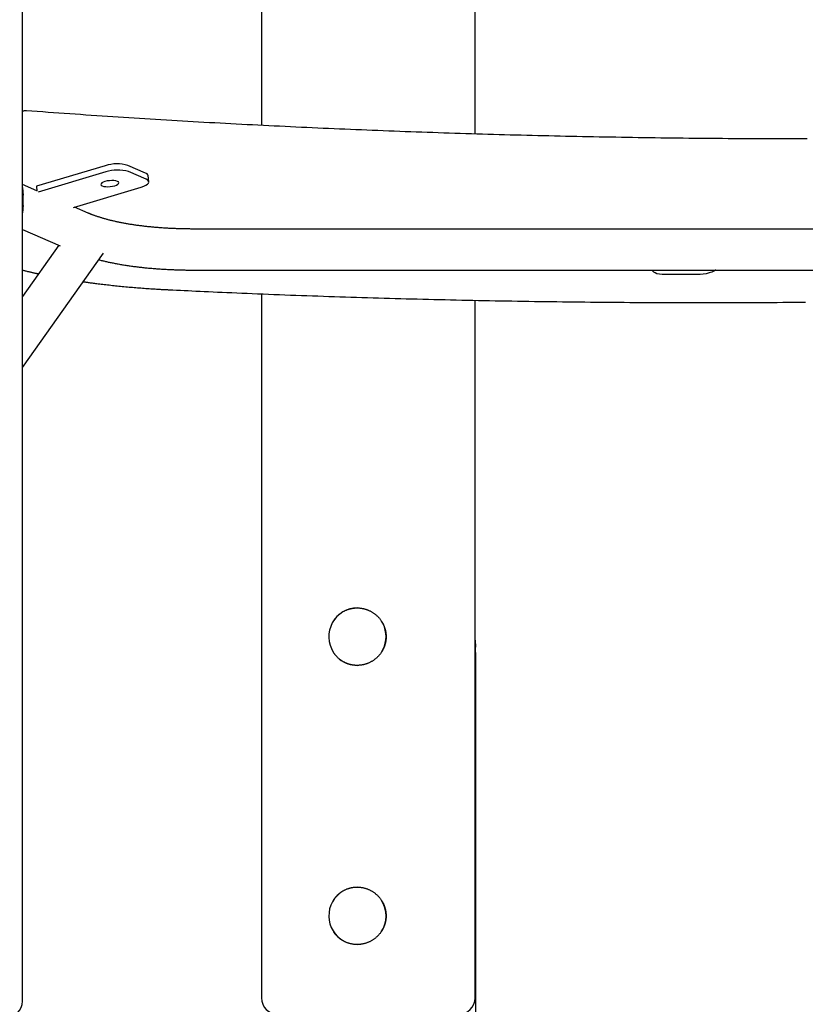
# Model space of a CAD drawing. Extents: x -4909 to 13244, y -1967 to 2480.
# Drawn here: x 8002 to 8480, y -1153 to -554 of the extents above; entities that cross this region are included whole.
import ezdxf

# ---------------------------------------------------------------- set-up
doc = ezdxf.new("R2010")
doc.units = 0

msp = doc.modelspace()

# ---------------------------------------------------------------- linework, layer by layer
at = {"color": 7, "linetype": 'Continuous'}
for p, q in [((8003.57, -1151.38), (8003.57, 1188.45)), ((8149.12, 153.04), (8149.12, -618.07)), ((8279.12, -623.29), (8279.12, 6.96)), ((8054.04, -642.59), (8012.17, -655.1)), ((8054.39, -646.35), (8013.21, -658.65)), ((8078.59, -647.09), (8067.8, -642.42)), ((8078.95, -650.85), (8068.16, -646.18)), ((8080.53, -652.41), (8080.18, -648.65)), ((8012.45, -657.97), (8003.57, -654.14)), ((8012.17, -655.1), (8012.46, -658.1)), ((8034.79, -667.98), (8075.97, -655.68)), ((8043.57, -671.43), (8035.27, -667.84)), ((8003.57, -681.37), (8026.55, -691.31)), ((8735.6, -681.15), (8107.98, -681.15)), ((8025.76, -690.97), (8003.57, -722.22)), ((8003.57, -765.4), (8052.87, -695.96)), ((8107.98, -706.15), (8735.6, -706.15)), ((8387.22, -706.15), (8387.25, -706.45)), ((8414.07, -708.92), (8394.76, -708.92)), ((8149.12, -720.64), (8149.12, -1149.38)), ((8279.12, -1149.38), (8279.12, -724.55)), ((8279.12, -931.57), (8279.4, -935.73)), ((8279.4, -935.73), (8279.12, -934.54)), ((8279.51, -1959.38), (8279.51, -943.96))]:
    msp.add_line(p, q, dxfattribs=at)
for points in [[(8481.27, -626.34), (8477.82, -626.34), (8474.38, -626.33), (8470.93, -626.33), (8467.49, -626.32), (8464.05, -626.31), (8460.61, -626.3), (8457.17, -626.29), (8453.73, -626.28), (8450.29, -626.26), (8446.86, -626.24), (8443.42, -626.22), (8439.99, -626.2), (8436.56, -626.18), (8433.13, -626.16), (8429.7, -626.13), (8426.27, -626.1), (8422.84, -626.08), (8419.42, -626.04), (8415.99, -626.01), (8412.57, -625.98), (8409.15, -625.94), (8405.73, -625.91), (8402.31, -625.87), (8398.89, -625.83), (8395.48, -625.78), (8392.06, -625.74), (8388.65, -625.69), (8385.24, -625.65), (8381.83, -625.6), (8378.42, -625.55), (8375.01, -625.49), (8371.61, -625.44), (8368.2, -625.38), (8364.8, -625.33), (8361.4, -625.27), (8358, -625.2), (8354.6, -625.14), (8351.2, -625.08), (8347.8, -625.01), (8344.41, -624.94), (8341.02, -624.87), (8337.62, -624.8), (8334.23, -624.73), (8330.85, -624.66), (8327.46, -624.58), (8324.07, -624.5), (8320.69, -624.42), (8317.31, -624.34), (8313.93, -624.26), (8310.55, -624.17), (8307.17, -624.09), (8303.79, -624), (8300.42, -623.91), (8297.04, -623.82), (8293.67, -623.73), (8290.3, -623.63), (8286.93, -623.53), (8283.57, -623.44), (8280.2, -623.34), (8276.84, -623.24), (8273.48, -623.13), (8270.11, -623.03), (8266.76, -622.92), (8263.4, -622.81), (8260.04, -622.7), (8256.69, -622.59), (8253.34, -622.48), (8249.99, -622.36), (8246.64, -622.25), (8243.29, -622.13), (8239.94, -622.01), (8236.6, -621.89), (8233.26, -621.76), (8229.92, -621.64), (8226.58, -621.51), (8223.24, -621.38), (8219.9, -621.25), (8216.57, -621.12), (8213.24, -620.99), (8209.91, -620.86), (8206.58, -620.72), (8203.25, -620.58), (8199.93, -620.44), (8196.6, -620.3), (8193.28, -620.16), (8189.96, -620.01), (8186.64, -619.86), (8183.33, -619.71), (8180.01, -619.56), (8176.7, -619.41), (8173.39, -619.26), (8170.08, -619.1), (8166.77, -618.95), (8163.47, -618.79), (8160.16, -618.63), (8156.86, -618.47), (8153.56, -618.3), (8150.26, -618.14), (8146.96, -617.97), (8143.67, -617.8), (8140.38, -617.63), (8137.09, -617.46), (8133.8, -617.29), (8130.51, -617.11), (8127.23, -616.94), (8123.94, -616.76), (8120.66, -616.58), (8117.38, -616.4), (8114.1, -616.21), (8110.83, -616.03), (8107.55, -615.84), (8104.28, -615.65), (8101.01, -615.46), (8097.74, -615.27), (8094.48, -615.08), (8091.21, -614.88), (8087.95, -614.69), (8084.69, -614.49), (8081.43, -614.29), (8078.18, -614.08), (8074.92, -613.88), (8071.66, -613.68), (8068.41, -613.47), (8065.15, -613.26), (8061.89, -613.05), (8058.63, -612.84), (8055.36, -612.62), (8052.09, -612.4), (8048.82, -612.19), (8045.54, -611.96), (8042.26, -611.74), (8038.98, -611.52), (8035.7, -611.29), (8032.41, -611.06), (8029.12, -610.83), (8025.83, -610.59), (8022.54, -610.35), (8019.25, -610.11), (8015.95, -609.88), (8012.65, -609.63), (8009.36, -609.39), (8006.06, -609.15)], [(8075.97, -655.68), (8077.5, -655.15), (8078.77, -654.55), (8079.71, -653.9), (8080.31, -653.23), (8080.54, -652.56), (8080.38, -651.93), (8079.84, -651.35), (8078.95, -650.85)], [(8003.57, -655.91), (8003.61, -656.11), (8003.64, -656.32), (8003.68, -656.54), (8003.71, -656.76), (8003.75, -656.99), (8003.78, -657.24), (8003.81, -657.5), (8003.84, -657.78), (8003.86, -658.08), (8003.89, -658.39), (8003.91, -658.73), (8003.93, -659.07), (8003.95, -659.43), (8003.97, -659.79), (8003.99, -660.16), (8004.01, -660.53)], [(8004.01, -666.78), (8003.99, -667.15), (8003.97, -667.52), (8003.95, -667.88), (8003.93, -668.24), (8003.91, -668.58), (8003.89, -668.92), (8003.86, -669.23), (8003.84, -669.53), (8003.81, -669.81), (8003.78, -670.07), (8003.75, -670.32), (8003.71, -670.55), (8003.68, -670.77), (8003.64, -670.99), (8003.61, -671.2), (8003.57, -671.4)], [(8107.98, -681.15), (8107.49, -681.15), (8107.01, -681.15), (8106.53, -681.15), (8106.03, -681.15), (8105.54, -681.14), (8105.03, -681.14), (8104.52, -681.14), (8103.99, -681.13), (8103.45, -681.12), (8102.9, -681.11), (8102.34, -681.1), (8101.76, -681.09), (8101.17, -681.08), (8100.57, -681.07), (8099.96, -681.05), (8099.34, -681.03), (8098.7, -681.01), (8098.05, -680.99), (8097.4, -680.97), (8096.73, -680.94), (8096.07, -680.92), (8095.4, -680.89), (8094.73, -680.86), (8094.05, -680.83), (8093.38, -680.79), (8092.72, -680.76), (8092.05, -680.72), (8091.39, -680.68), (8090.73, -680.64), (8090.07, -680.6), (8089.41, -680.56), (8088.76, -680.52), (8088.11, -680.47), (8087.46, -680.42), (8086.81, -680.37), (8086.16, -680.32), (8085.52, -680.27), (8084.88, -680.22), (8084.25, -680.16), (8083.61, -680.11), (8082.98, -680.05), (8082.35, -679.99), (8081.72, -679.93), (8081.1, -679.87), (8080.48, -679.8), (8079.86, -679.74), (8079.24, -679.67), (8078.63, -679.6), (8078.02, -679.53), (8077.41, -679.46), (8076.81, -679.39), (8076.21, -679.32), (8075.61, -679.24), (8075.02, -679.16), (8074.42, -679.09), (8073.83, -679.01), (8073.25, -678.93), (8072.67, -678.84), (8072.09, -678.76), (8071.51, -678.68), (8070.94, -678.59), (8070.37, -678.5), (8069.8, -678.41), (8069.24, -678.32), (8068.68, -678.23), (8068.12, -678.14), (8067.57, -678.04), (8067.02, -677.95), (8066.47, -677.85), (8065.93, -677.75), (8065.39, -677.65), (8064.86, -677.55), (8064.33, -677.45), (8063.8, -677.35), (8063.28, -677.24), (8062.75, -677.14), (8062.24, -677.03), (8061.73, -676.92), (8061.22, -676.82), (8060.71, -676.71), (8060.21, -676.6), (8059.71, -676.48), (8059.22, -676.37), (8058.73, -676.26), (8058.24, -676.14), (8057.76, -676.02), (8057.28, -675.91), (8056.81, -675.79), (8056.34, -675.67), (8055.88, -675.55), (8055.42, -675.43), (8054.96, -675.31), (8054.51, -675.18), (8054.06, -675.06), (8053.61, -674.93), (8053.17, -674.81), (8052.74, -674.68), (8052.31, -674.55), (8051.88, -674.43), (8051.46, -674.3), (8051.04, -674.17), (8050.63, -674.04), (8050.22, -673.91), (8049.82, -673.78), (8049.43, -673.65), (8049.04, -673.52), (8048.66, -673.39), (8048.29, -673.26), (8047.92, -673.13), (8047.58, -673.01), (8047.24, -672.89), (8046.92, -672.77), (8046.61, -672.66), (8046.32, -672.55), (8046.05, -672.44), (8045.79, -672.34), (8045.54, -672.25), (8045.31, -672.15), (8045.09, -672.07), (8044.89, -671.98), (8044.69, -671.9), (8044.51, -671.83), (8044.34, -671.76), (8044.18, -671.69), (8044.02, -671.62), (8043.87, -671.56), (8043.72, -671.49), (8043.57, -671.43)], [(8050.1, -699.86), (8050.6, -699.99), (8051.11, -700.12), (8051.62, -700.24), (8052.13, -700.37), (8052.64, -700.5), (8053.16, -700.62), (8053.69, -700.75), (8054.23, -700.88), (8054.77, -701), (8055.33, -701.12), (8055.89, -701.25), (8056.46, -701.37), (8057.04, -701.49), (8057.63, -701.61), (8058.23, -701.73), (8058.83, -701.85), (8059.45, -701.97), (8060.07, -702.09), (8060.7, -702.21), (8061.33, -702.33), (8061.97, -702.44), (8062.62, -702.56), (8063.27, -702.67), (8063.92, -702.78), (8064.58, -702.89), (8065.23, -703), (8065.89, -703.1), (8066.55, -703.21), (8067.22, -703.31), (8067.89, -703.41), (8068.56, -703.51), (8069.23, -703.61), (8069.9, -703.7), (8070.58, -703.79), (8071.26, -703.89), (8071.94, -703.97), (8072.62, -704.06), (8073.3, -704.15), (8073.99, -704.23), (8074.68, -704.31), (8075.37, -704.39), (8076.07, -704.47), (8076.76, -704.55), (8077.46, -704.62), (8078.16, -704.7), (8078.86, -704.77), (8079.56, -704.84), (8080.27, -704.91), (8080.98, -704.97), (8081.69, -705.04), (8082.4, -705.1), (8083.11, -705.16), (8083.83, -705.22), (8084.54, -705.27), (8085.26, -705.33), (8085.98, -705.38), (8086.71, -705.43), (8087.43, -705.48), (8088.16, -705.53), (8088.88, -705.58), (8089.61, -705.62), (8090.34, -705.66), (8091.08, -705.71), (8091.81, -705.74), (8092.55, -705.78), (8093.28, -705.82), (8094.02, -705.85), (8094.75, -705.88), (8095.48, -705.91), (8096.2, -705.94), (8096.92, -705.97), (8097.64, -705.99), (8098.34, -706.01), (8099.04, -706.03), (8099.72, -706.05), (8100.4, -706.07), (8101.07, -706.08), (8101.73, -706.1), (8102.39, -706.11), (8103.03, -706.12), (8103.67, -706.13), (8104.3, -706.13), (8104.92, -706.14), (8105.54, -706.14), (8106.15, -706.15), (8106.76, -706.15), (8107.37, -706.15), (8107.98, -706.15)], [(8003.57, -706.16), (8004.02, -706.28), (8004.46, -706.39), (8004.91, -706.5), (8005.35, -706.61), (8005.79, -706.72), (8006.23, -706.82), (8006.66, -706.93), (8007.09, -707.03), (8007.51, -707.13), (8007.94, -707.23), (8008.35, -707.33), (8008.76, -707.43), (8009.17, -707.52), (8009.57, -707.61), (8009.97, -707.7), (8010.36, -707.78), (8010.75, -707.87), (8011.13, -707.95), (8011.51, -708.03), (8011.89, -708.11), (8012.26, -708.18), (8012.63, -708.26), (8013, -708.34), (8013.37, -708.41)], [(8394.76, -708.92), (8392.92, -708.86), (8391.25, -708.66), (8389.8, -708.35), (8388.65, -707.92), (8387.81, -707.4), (8387.34, -706.81), (8387.25, -706.17), (8387.26, -706.15)], [(8425.53, -706.15), (8425.51, -706.17), (8424.5, -706.81), (8423.18, -707.4), (8421.61, -707.92), (8419.84, -708.35), (8417.95, -708.66), (8416, -708.86), (8414.07, -708.92)], [(8040.61, -713.23), (8041.01, -713.29), (8041.42, -713.36), (8041.84, -713.42), (8042.27, -713.48), (8042.72, -713.55), (8043.2, -713.62), (8043.7, -713.69), (8044.23, -713.76), (8044.8, -713.84), (8045.41, -713.92), (8046.05, -714), (8046.73, -714.09), (8047.44, -714.18), (8048.19, -714.28), (8048.98, -714.38), (8049.8, -714.48), (8050.67, -714.58), (8051.56, -714.69), (8052.48, -714.8), (8053.42, -714.91), (8054.39, -715.03), (8055.37, -715.14), (8056.36, -715.25), (8057.35, -715.36), (8058.36, -715.47), (8059.36, -715.58), (8060.36, -715.68), (8061.37, -715.79), (8062.38, -715.89), (8063.4, -715.99), (8064.41, -716.09), (8065.43, -716.19), (8066.45, -716.28), (8067.47, -716.38), (8068.5, -716.47), (8069.53, -716.56), (8070.55, -716.65), (8071.59, -716.74), (8072.62, -716.82), (8073.65, -716.91), (8074.69, -716.99), (8075.73, -717.07), (8076.76, -717.15), (8077.78, -717.23), (8078.78, -717.3), (8079.77, -717.37), (8080.74, -717.44), (8081.68, -717.5), (8082.59, -717.56), (8083.47, -717.62), (8084.32, -717.67), (8085.14, -717.72), (8085.94, -717.77), (8086.7, -717.82), (8087.43, -717.86), (8088.13, -717.9), (8088.8, -717.94), (8089.44, -717.97), (8090.06, -718), (8090.66, -718.03), (8091.24, -718.07), (8091.81, -718.09), (8092.38, -718.12), (8092.94, -718.15)], [(8092.94, -718.15), (8095.2, -718.26), (8097.47, -718.37), (8099.76, -718.48), (8102.07, -718.59), (8104.41, -718.7), (8106.8, -718.82), (8109.23, -718.93), (8111.73, -719.05), (8114.29, -719.16), (8116.91, -719.28), (8119.61, -719.41), (8122.37, -719.53), (8125.19, -719.65), (8128.09, -719.78), (8131.05, -719.91), (8134.08, -720.04), (8137.17, -720.17), (8140.32, -720.3), (8143.53, -720.43), (8146.77, -720.56), (8150.05, -720.69), (8153.36, -720.82), (8156.68, -720.96), (8160.02, -721.08), (8163.35, -721.21), (8166.69, -721.34), (8170.03, -721.46), (8173.38, -721.58), (8176.72, -721.7), (8180.07, -721.82), (8183.41, -721.94), (8186.76, -722.06), (8190.11, -722.17), (8193.47, -722.28), (8196.82, -722.39), (8200.18, -722.5), (8203.53, -722.61), (8206.89, -722.71), (8210.25, -722.82), (8213.61, -722.92), (8216.98, -723.02), (8220.34, -723.12), (8223.71, -723.22), (8227.08, -723.31), (8230.45, -723.4), (8233.82, -723.5), (8237.19, -723.59), (8240.57, -723.68), (8243.94, -723.76), (8247.32, -723.85), (8250.7, -723.93), (8254.08, -724.01), (8257.46, -724.09), (8260.85, -724.17), (8264.23, -724.25), (8267.62, -724.32), (8271.01, -724.4), (8274.4, -724.47), (8277.79, -724.54), (8281.18, -724.61), (8284.58, -724.67), (8287.97, -724.74), (8291.37, -724.8), (8294.77, -724.86), (8298.17, -724.92), (8301.57, -724.98), (8304.97, -725.04), (8308.38, -725.09), (8311.78, -725.15), (8315.19, -725.2), (8318.6, -725.25), (8322.01, -725.3), (8325.42, -725.34), (8328.83, -725.39), (8332.25, -725.43), (8335.66, -725.47), (8339.08, -725.51), (8342.5, -725.55), (8345.92, -725.59), (8349.34, -725.62), (8352.76, -725.65), (8356.18, -725.69), (8359.61, -725.72), (8363.03, -725.74), (8366.46, -725.77), (8369.89, -725.79), (8373.32, -725.82), (8376.75, -725.84), (8380.18, -725.86), (8383.62, -725.88), (8387.05, -725.89), (8390.49, -725.91), (8393.93, -725.92), (8397.37, -725.93), (8400.81, -725.94), (8404.25, -725.95), (8407.69, -725.95), (8411.13, -725.96), (8414.58, -725.96), (8418.03, -725.96), (8421.47, -725.96), (8424.92, -725.96), (8428.37, -725.95), (8431.82, -725.95), (8435.28, -725.94), (8438.73, -725.93), (8442.18, -725.92), (8445.64, -725.91), (8449.1, -725.89), (8452.55, -725.88), (8456.01, -725.86), (8459.47, -725.84), (8462.94, -725.82), (8466.4, -725.79), (8469.86, -725.77), (8473.33, -725.74), (8476.79, -725.72), (8480.26, -725.69)], [(8192.85, -920.02), (8193, -919.78), (8193.15, -919.54), (8193.31, -919.3), (8193.46, -919.06), (8193.63, -918.82), (8193.79, -918.58), (8193.97, -918.34), (8194.15, -918.1), (8194.34, -917.87), (8194.54, -917.63), (8194.75, -917.4), (8194.97, -917.16), (8195.2, -916.93), (8195.43, -916.7), (8195.68, -916.47), (8195.93, -916.24), (8196.19, -916.01), (8196.46, -915.79), (8196.74, -915.57), (8197.02, -915.35), (8197.31, -915.13), (8197.6, -914.92), (8197.9, -914.72), (8198.2, -914.52), (8198.51, -914.33), (8198.83, -914.14), (8199.15, -913.96), (8199.47, -913.79), (8199.79, -913.63), (8200.12, -913.47), (8200.46, -913.32), (8200.79, -913.17), (8201.13, -913.04), (8201.48, -912.91), (8201.82, -912.79), (8202.17, -912.67), (8202.52, -912.57), (8202.88, -912.47), (8203.23, -912.38), (8203.59, -912.29), (8203.95, -912.22), (8204.3, -912.15), (8204.66, -912.09), (8205.02, -912.03), (8205.38, -911.99), (8205.75, -911.95), (8206.11, -911.92), (8206.47, -911.9), (8206.83, -911.89), (8207.2, -911.88), (8207.56, -911.88), (8207.92, -911.89), (8208.29, -911.91), (8208.65, -911.93), (8209.01, -911.96), (8209.37, -912), (8209.73, -912.05), (8210.08, -912.1), (8210.44, -912.16), (8210.79, -912.23), (8211.14, -912.3), (8211.49, -912.39), (8211.84, -912.48), (8212.18, -912.57), (8212.52, -912.67), (8212.87, -912.78), (8213.21, -912.9), (8213.54, -913.03), (8213.88, -913.16), (8214.21, -913.29), (8214.54, -913.44), (8214.87, -913.59), (8215.19, -913.75), (8215.51, -913.91), (8215.83, -914.08), (8216.14, -914.26), (8216.45, -914.44), (8216.76, -914.63), (8217.06, -914.83), (8217.36, -915.03), (8217.66, -915.24), (8217.95, -915.45), (8218.24, -915.67), (8218.52, -915.9), (8218.8, -916.14), (8219.08, -916.37), (8219.35, -916.62), (8219.62, -916.87), (8219.88, -917.13), (8220.13, -917.39), (8220.38, -917.66), (8220.63, -917.93), (8220.87, -918.21), (8221.1, -918.5), (8221.33, -918.79), (8221.56, -919.08), (8221.77, -919.38), (8221.99, -919.69), (8222.19, -920), (8222.39, -920.31), (8222.58, -920.63), (8222.77, -920.94), (8222.94, -921.27), (8223.11, -921.59), (8223.27, -921.91), (8223.42, -922.24), (8223.57, -922.57), (8223.71, -922.9), (8223.83, -923.22), (8223.96, -923.55), (8224.07, -923.88), (8224.18, -924.21), (8224.28, -924.54), (8224.37, -924.87), (8224.46, -925.2), (8224.54, -925.53), (8224.61, -925.86), (8224.68, -926.18), (8224.74, -926.51), (8224.78, -926.83), (8224.83, -927.15), (8224.86, -927.47), (8224.89, -927.79), (8224.91, -928.11), (8224.93, -928.43), (8224.95, -928.75), (8224.96, -929.06), (8224.98, -929.38)], [(8223.89, -923.49), (8222.89, -921.2), (8222.19, -919.99)], [(8224.98, -929.38), (8224.96, -929.74), (8224.94, -930.1), (8224.92, -930.46), (8224.9, -930.82), (8224.87, -931.18), (8224.83, -931.53), (8224.79, -931.89), (8224.74, -932.25), (8224.68, -932.6), (8224.61, -932.95), (8224.53, -933.3), (8224.44, -933.65), (8224.35, -934), (8224.25, -934.35), (8224.14, -934.69), (8224.02, -935.03), (8223.9, -935.37), (8223.77, -935.71), (8223.63, -936.04), (8223.49, -936.37), (8223.34, -936.7), (8223.18, -937.03), (8223.01, -937.35), (8222.84, -937.67), (8222.67, -937.99), (8222.48, -938.3), (8222.29, -938.61), (8222.1, -938.91), (8221.89, -939.21), (8221.69, -939.51), (8221.47, -939.8), (8221.25, -940.09), (8221.02, -940.37), (8220.78, -940.65), (8220.54, -940.93), (8220.3, -941.2), (8220.04, -941.46), (8219.78, -941.73), (8219.52, -941.98), (8219.25, -942.23), (8218.98, -942.48), (8218.7, -942.72), (8218.41, -942.95), (8218.12, -943.18), (8217.83, -943.4), (8217.53, -943.62), (8217.22, -943.83), (8216.91, -944.04), (8216.59, -944.24), (8216.28, -944.43), (8215.95, -944.61), (8215.62, -944.79), (8215.29, -944.97), (8214.96, -945.13), (8214.62, -945.29), (8214.28, -945.44), (8213.93, -945.59), (8213.59, -945.72), (8213.24, -945.85), (8212.89, -945.97), (8212.53, -946.09), (8212.18, -946.19), (8211.82, -946.29), (8211.46, -946.38), (8211.1, -946.47), (8210.74, -946.54), (8210.37, -946.61), (8210.01, -946.67), (8209.64, -946.73), (8209.28, -946.77), (8208.91, -946.81), (8208.55, -946.84), (8208.18, -946.86), (8207.82, -946.87), (8207.46, -946.88), (8207.1, -946.88), (8206.74, -946.87), (8206.38, -946.86), (8206.02, -946.83), (8205.66, -946.8), (8205.3, -946.76), (8204.95, -946.72), (8204.59, -946.66), (8204.24, -946.6), (8203.89, -946.54), (8203.54, -946.46), (8203.2, -946.38), (8202.85, -946.29), (8202.51, -946.19), (8202.17, -946.09), (8201.84, -945.98), (8201.51, -945.87), (8201.18, -945.74), (8200.85, -945.61), (8200.53, -945.48), (8200.21, -945.33), (8199.89, -945.18), (8199.57, -945.02), (8199.26, -944.86), (8198.95, -944.69), (8198.64, -944.51), (8198.34, -944.33), (8198.04, -944.14), (8197.75, -943.94), (8197.46, -943.74), (8197.17, -943.53), (8196.89, -943.32), (8196.62, -943.1), (8196.35, -942.88), (8196.09, -942.66), (8195.84, -942.44), (8195.6, -942.21), (8195.36, -941.99), (8195.13, -941.77), (8194.92, -941.54), (8194.71, -941.32), (8194.51, -941.1), (8194.32, -940.88), (8194.14, -940.66), (8193.97, -940.44), (8193.81, -940.23), (8193.66, -940.01), (8193.51, -939.8), (8193.38, -939.58), (8193.24, -939.37), (8193.12, -939.16), (8192.99, -938.95), (8192.87, -938.73)], [(8192.85, -1090.02), (8193, -1089.78), (8193.15, -1089.54), (8193.31, -1089.3), (8193.46, -1089.06), (8193.63, -1088.82), (8193.79, -1088.58), (8193.97, -1088.34), (8194.15, -1088.1), (8194.34, -1087.87), (8194.54, -1087.63), (8194.75, -1087.4), (8194.97, -1087.16), (8195.2, -1086.93), (8195.43, -1086.7), (8195.68, -1086.47), (8195.93, -1086.24), (8196.19, -1086.01), (8196.46, -1085.79), (8196.74, -1085.57), (8197.02, -1085.35), (8197.31, -1085.13), (8197.6, -1084.92), (8197.9, -1084.72), (8198.2, -1084.52), (8198.51, -1084.33), (8198.83, -1084.14), (8199.15, -1083.96), (8199.47, -1083.79), (8199.79, -1083.63), (8200.12, -1083.47), (8200.46, -1083.32), (8200.79, -1083.17), (8201.13, -1083.04), (8201.48, -1082.91), (8201.82, -1082.79), (8202.17, -1082.67), (8202.52, -1082.57), (8202.88, -1082.47), (8203.23, -1082.38), (8203.59, -1082.29), (8203.95, -1082.22), (8204.3, -1082.15), (8204.66, -1082.09), (8205.02, -1082.03), (8205.38, -1081.99), (8205.75, -1081.95), (8206.11, -1081.92), (8206.47, -1081.9), (8206.83, -1081.89), (8207.2, -1081.88), (8207.56, -1081.88), (8207.92, -1081.89), (8208.29, -1081.91), (8208.65, -1081.93), (8209.01, -1081.96), (8209.37, -1082), (8209.73, -1082.05), (8210.08, -1082.1), (8210.44, -1082.16), (8210.79, -1082.23), (8211.14, -1082.3), (8211.49, -1082.39), (8211.84, -1082.48), (8212.18, -1082.57), (8212.52, -1082.67), (8212.87, -1082.78), (8213.21, -1082.9), (8213.54, -1083.03), (8213.88, -1083.16), (8214.21, -1083.29), (8214.54, -1083.44), (8214.87, -1083.59), (8215.19, -1083.75), (8215.51, -1083.91), (8215.83, -1084.08), (8216.14, -1084.26), (8216.45, -1084.44), (8216.76, -1084.63), (8217.06, -1084.83), (8217.36, -1085.03), (8217.66, -1085.24), (8217.95, -1085.45), (8218.24, -1085.67), (8218.52, -1085.9), (8218.8, -1086.14), (8219.08, -1086.37), (8219.35, -1086.62), (8219.62, -1086.87), (8219.88, -1087.13), (8220.13, -1087.39), (8220.38, -1087.66), (8220.63, -1087.93), (8220.87, -1088.21), (8221.1, -1088.5), (8221.33, -1088.79), (8221.56, -1089.08), (8221.77, -1089.38), (8221.99, -1089.69), (8222.19, -1090), (8222.39, -1090.31), (8222.58, -1090.63), (8222.77, -1090.94), (8222.94, -1091.27), (8223.11, -1091.59), (8223.27, -1091.91), (8223.42, -1092.24), (8223.57, -1092.57), (8223.71, -1092.9), (8223.83, -1093.22), (8223.96, -1093.55), (8224.07, -1093.88), (8224.18, -1094.21), (8224.28, -1094.54), (8224.37, -1094.87), (8224.46, -1095.2), (8224.54, -1095.53), (8224.61, -1095.86), (8224.68, -1096.18), (8224.74, -1096.51), (8224.78, -1096.83), (8224.83, -1097.15), (8224.86, -1097.47), (8224.89, -1097.79), (8224.91, -1098.11), (8224.93, -1098.43), (8224.95, -1098.75), (8224.96, -1099.06), (8224.98, -1099.38)], [(8224.98, -1099.38), (8224.96, -1099.74), (8224.94, -1100.1), (8224.92, -1100.46), (8224.9, -1100.82), (8224.87, -1101.18), (8224.83, -1101.53), (8224.79, -1101.89), (8224.74, -1102.25), (8224.68, -1102.6), (8224.61, -1102.95), (8224.53, -1103.3), (8224.44, -1103.65), (8224.35, -1104), (8224.25, -1104.35), (8224.14, -1104.69), (8224.02, -1105.03), (8223.9, -1105.37), (8223.77, -1105.71), (8223.63, -1106.04), (8223.49, -1106.37), (8223.34, -1106.7), (8223.18, -1107.03), (8223.01, -1107.35), (8222.84, -1107.67), (8222.67, -1107.99), (8222.48, -1108.3), (8222.29, -1108.61), (8222.1, -1108.91), (8221.89, -1109.21), (8221.69, -1109.51), (8221.47, -1109.8), (8221.25, -1110.09), (8221.02, -1110.37), (8220.78, -1110.65), (8220.54, -1110.93), (8220.3, -1111.2), (8220.04, -1111.46), (8219.78, -1111.73), (8219.52, -1111.98), (8219.25, -1112.23), (8218.98, -1112.48), (8218.7, -1112.72), (8218.41, -1112.95), (8218.12, -1113.18), (8217.83, -1113.4), (8217.53, -1113.62), (8217.22, -1113.83), (8216.91, -1114.04), (8216.59, -1114.24), (8216.28, -1114.43), (8215.95, -1114.61), (8215.62, -1114.79), (8215.29, -1114.97), (8214.96, -1115.13), (8214.62, -1115.29), (8214.28, -1115.44), (8213.93, -1115.59), (8213.59, -1115.72), (8213.24, -1115.85), (8212.89, -1115.97), (8212.53, -1116.09), (8212.18, -1116.19), (8211.82, -1116.29), (8211.46, -1116.38), (8211.1, -1116.47), (8210.74, -1116.54), (8210.37, -1116.61), (8210.01, -1116.67), (8209.64, -1116.73), (8209.28, -1116.77), (8208.91, -1116.81), (8208.55, -1116.84), (8208.18, -1116.86), (8207.82, -1116.87), (8207.46, -1116.88), (8207.1, -1116.88), (8206.74, -1116.87), (8206.38, -1116.86), (8206.02, -1116.83), (8205.66, -1116.8), (8205.3, -1116.76), (8204.95, -1116.72), (8204.59, -1116.66), (8204.24, -1116.6), (8203.89, -1116.54), (8203.54, -1116.46), (8203.2, -1116.38), (8202.85, -1116.29), (8202.51, -1116.19), (8202.17, -1116.09), (8201.84, -1115.98), (8201.51, -1115.87), (8201.18, -1115.74), (8200.85, -1115.61), (8200.53, -1115.48), (8200.21, -1115.33), (8199.89, -1115.18), (8199.57, -1115.02), (8199.26, -1114.86), (8198.95, -1114.69), (8198.64, -1114.51), (8198.34, -1114.33), (8198.04, -1114.14), (8197.75, -1113.94), (8197.46, -1113.74), (8197.17, -1113.53), (8196.89, -1113.32), (8196.62, -1113.1), (8196.36, -1112.88), (8196.1, -1112.66), (8195.85, -1112.44), (8195.6, -1112.22), (8195.37, -1112), (8195.14, -1111.78), (8194.93, -1111.56), (8194.72, -1111.34), (8194.53, -1111.13), (8194.34, -1110.91), (8194.16, -1110.7), (8194, -1110.49), (8193.84, -1110.28), (8193.7, -1110.07), (8193.56, -1109.87), (8193.43, -1109.66), (8193.3, -1109.46), (8193.18, -1109.26), (8193.06, -1109.06), (8192.94, -1108.86)]]:
    msp.add_lwpolyline(points, dxfattribs=at)
msp.add_lwpolyline([(8053.84, -652.23), (8052.75, -652.63), (8051.94, -653.09), (8051.46, -653.58), (8051.34, -654.07), (8051.59, -654.51), (8052.2, -654.89), (8053.13, -655.18), (8054.31, -655.35), (8055.65, -655.4), (8057.08, -655.32), (8058.48, -655.11), (8059.78, -654.8), (8060.87, -654.4), (8061.68, -653.94), (8062.16, -653.45), (8062.28, -652.97), (8062.03, -652.52), (8061.41, -652.14), (8060.49, -651.86), (8059.31, -651.68), (8057.97, -651.64), (8056.54, -651.72), (8055.14, -651.92)], close=True, dxfattribs=at)
for centre, radius, start, end in [((8005.76, -613.14), 4, 85.7303, 123.21248), ((8061.2, -665.07), 23.59, 73.73799, 107.66694), ((8061.55, -668.83), 23.59, 73.73799, 107.66694), ((8078.07, -649.2), 2.18, 14.79366, 76.07443), ((7934.83, -663.65), 69.25, 357.41631, 2.58369), ((8207.58, -929.38), 17.5, 90.26284, 212.44629), ((8207.32, -929.38), 17.58, 327.72244, 19.58379), ((7963.7, -943.94), 315.82, 359.99605, 1.49021), ((8207.51, -929.53), 17.35, 230.55604, 269.97803), ((8207.59, -1099.38), 17.5, 90.27419, 211.33267), ((8207.33, -1099.38), 17.58, 326.68348, 32.28345), ((8207.52, -1099.5), 17.38, 211.11849, 269.95073), ((8159.12, -1149.38), 10, 180, 270), ((8269.12, -1149.38), 10, 270, 0), ((7993.57, -1151.38), 10, 270, 0)]:
    msp.add_arc(centre, radius, start, end, dxfattribs=at)

doc.saveas('drawing.dxf')
